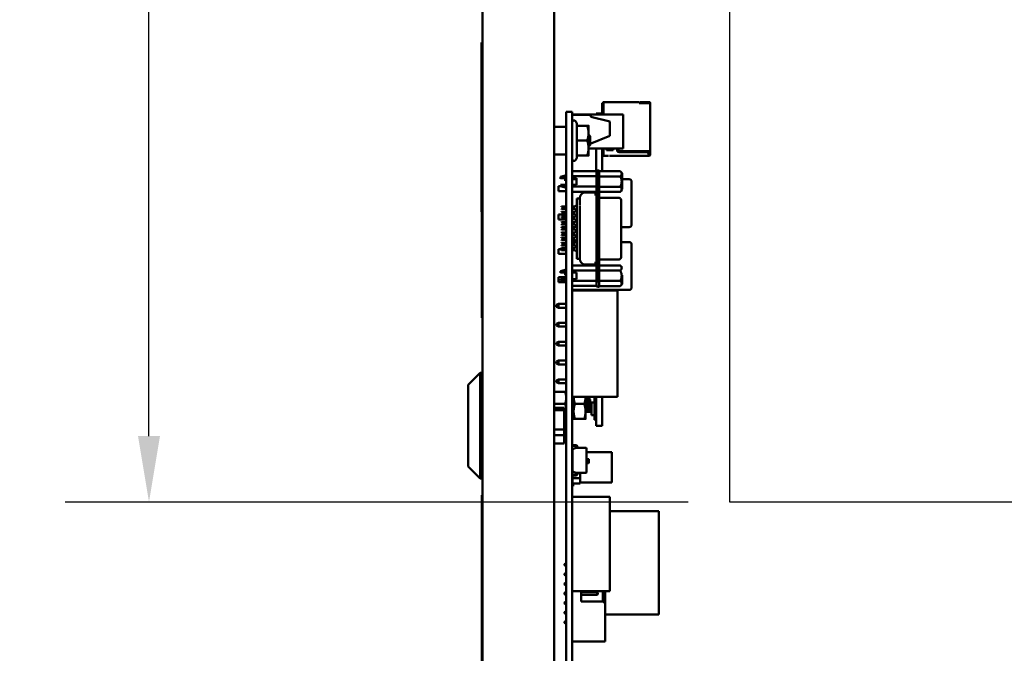
# Model space of a CAD drawing. Units: inches. Extents: x 2 to 86, y 1 to 67.
# Drawn here: x 70.8 to 76.6, y 32.9 to 36.7 of the extents above; entities that cross this region are included whole.
import ezdxf

# ---------------------------------------------------------------- set-up
doc = ezdxf.new("R2010")
doc.units = ezdxf.units.IN
doc.header["$LTSCALE"] = 4
doc.header["$MEASUREMENT"] = 0
doc.layers.get('0').update_dxf_attribs({"lineweight": 25})
for name, color, linetype, lineweight in [('Dimension (ANSI)', 7, 'Continuous', 25), ('Sketch Geometry (ANSI)', 7, 'Continuous', 25), ('Visible (ANSI)', 7, 'Continuous', 50)]:
    doc.layers.add(name, color=color, linetype=linetype, lineweight=lineweight)
doc.styles.add('Note Text (ANSI)', font='tahoma.ttf')
doc.dimstyles.new('Default (ANSI)', dxfattribs={"dimscale": 4, "dimtxt": 0.12, "dimasz": 0.098425, "dimexe": 0.125, "dimexo": 0.0625, "dimgap": 0.031496, "dimtad": 0, "dimtih": 1, "dimtoh": 1, "dimrnd": 1e-08, "dimzin": 0, "dimdsep": 46, "dimtxsty": 'Note Text (ANSI)', "dimcen": 0.09, "dimdle": 0.393701, "dimclrd": 256, "dimclre": 256, "dimclrt": 256, "dimadec": 0, "dimazin": 1, "dimtfac": 1, "dimtofl": 0, "dimtmove": 0, "dimatfit": 3, "dimfxl": 1, "dimtolj": 1, "dimtzin": 4, "dimlwd": -1, "dimlwe": -1, "dimarcsym": 0})

# ---------------------------------------------------------------- blocks, each defined once
blk = doc.blocks.new('*D12')
at = {"layer": 'Defpoints', "color": 0, "transparency": 16777216}
for p in [(75.0039, 42.3903), (71.5394, 33.8188), (75.0039, 33.8188)]:
    blk.add_point(p, dxfattribs=at)
at = {"layer": 'Dimension (ANSI)', "transparency": 16777216}
for p, q in [((74.7539, 42.3903), (71.0394, 42.3903)), ((71.5394, 41.9966), (71.5394, 38.4804)), ((71.5394, 34.2125), (71.5394, 37.7287)), ((74.7539, 33.8188), (71.0394, 33.8188))]:
    blk.add_line(p, q, dxfattribs=at)
for points in [[(71.4738, 41.9966), (71.605, 41.9966), (71.5394, 42.3903)], [(71.4738, 34.2125), (71.605, 34.2125), (71.5394, 33.8188)]]:
    blk.add_solid(points, dxfattribs=at)
at = {"layer": 'Dimension (ANSI)', "transparency": 16777216, "insert": (70.7684, 38.3544), "char_height": 0.48, "attachment_point": 1, "style": 'Note Text (ANSI)'}
blk.add_mtext('\\A1;15.00', dxfattribs=at)

msp = doc.modelspace()

# ---------------------------------------------------------------- linework, layer by layer
for p, q in [((75.0039, 33.8188), (75.0039, 42.3903)), ((81.1468, 33.8188), (75.0039, 33.8188))]:
    msp.add_line(p, q)
at = {"layer": 'Sketch Geometry (ANSI)'}
for p, q in [((75.0039, 33.8188), (75.0039, 42.3903)), ((81.1468, 33.8188), (75.0039, 33.8188))]:
    msp.add_line(p, q, dxfattribs=at)
at = {"layer": 'Visible (ANSI)'}
for p, q in [((73.5277, 33.8604), (73.5277, 48.9241)), ((73.5278, 19.1872), (73.5278, 48.9241)), ((73.9564, 19.159), (73.9564, 48.9523)), ((73.5219, 36.561), (73.5277, 36.561)), ((73.5219, 35.5496), (73.5219, 36.561)), ((74.2418, 36.1986), (74.2458, 36.1986)), ((74.2418, 36.1986), (74.2418, 36.1374)), ((74.2458, 36.2003), (74.2458, 36.1346)), ((74.2503, 36.1989), (74.2503, 36.2049)), ((74.4623, 36.2049), (74.2503, 36.2049)), ((74.2503, 36.1991), (74.2503, 36.1312)), ((74.4623, 36.1989), (74.4623, 36.2049)), ((74.4623, 36.1991), (74.4623, 36.1986)), ((74.4623, 36.1986), (74.5235, 36.1986)), ((74.4692, 36.2049), (74.4663, 36.2049)), ((74.4663, 36.2049), (74.4663, 36.2003)), ((74.4663, 36.2003), (74.4663, 36.2003)), ((74.4692, 36.2003), (74.4663, 36.2003)), ((74.4663, 36.2003), (74.4663, 36.2003)), ((74.4663, 36.2003), (74.4663, 36.2003)), ((74.5206, 36.2049), (74.4692, 36.2049)), ((74.4692, 36.2003), (74.4983, 36.2003)), ((74.5206, 36.2003), (74.4692, 36.2003)), ((74.4692, 36.2003), (74.5206, 36.2003)), ((74.4983, 36.2003), (74.4692, 36.2003)), ((74.4983, 36.2003), (74.5012, 36.2003)), ((74.504, 36.2003), (74.5012, 36.2003)), ((74.5012, 36.2003), (74.5012, 36.2003)), ((74.504, 36.2003), (74.5235, 36.2003)), ((74.5235, 36.2003), (74.504, 36.2003)), ((74.5206, 36.2049), (74.5235, 36.2049)), ((74.5206, 36.2049), (74.5206, 36.2003)), ((74.5235, 36.2003), (74.5206, 36.2003)), ((74.5206, 36.2003), (74.5235, 36.2003)), ((74.5235, 36.2003), (74.5235, 36.1986)), ((74.5235, 36.1986), (74.528, 36.1986)), ((74.528, 36.1986), (74.528, 36.2003)), ((74.528, 36.1986), (74.528, 35.9129)), ((74.0275, 36.1472), (74.0275, 36.0066)), ((74.0629, 36.1472), (74.0275, 36.1472)), ((74.0629, 36.1472), (74.0629, 36.0066)), ((74.0629, 36.1312), (74.3669, 36.1312)), ((74.0629, 36.1289), (74.1738, 36.1289)), ((74.1738, 36.1175), (74.1738, 36.1289)), ((74.1738, 36.1175), (74.2881, 36.0889)), ((74.2058, 36.1374), (74.2058, 36.1312)), ((74.2418, 36.1374), (74.2058, 36.1374)), ((74.2418, 36.1374), (74.2418, 36.1312)), ((74.2458, 36.1346), (74.2458, 36.1312)), ((74.3669, 35.9289), (74.3669, 36.1312)), ((74.0263, 36.0575), (73.9564, 36.0575)), ((74.0911, 36.0781), (74.0842, 36.09)), ((74.0911, 36.0643), (74.0911, 36.0781)), ((74.0911, 36.0643), (74.1527, 36.0643)), ((74.0911, 35.9752), (74.0911, 36.0643)), ((74.1606, 36.0198), (74.1606, 36.0643)), ((74.2881, 36.0032), (74.2881, 36.0889)), ((74.0275, 31.9438), (74.0275, 36.0066)), ((74.0629, 31.9438), (74.0629, 36.0066)), ((74.1606, 35.9306), (74.1606, 36.0198)), ((74.1703, 36.0026), (74.1621, 36.01)), ((74.2881, 36.0032), (74.1703, 35.9561)), ((74.1703, 35.9561), (74.2881, 36.0032)), ((74.1703, 35.9752), (74.1703, 36.0026)), ((74.2881, 36.0032), (74.2881, 36.0032)), ((74.0911, 35.9752), (74.1527, 35.9752)), ((74.0911, 35.886), (74.0911, 35.9752)), ((74.1616, 35.9526), (74.1616, 35.9526)), ((74.1616, 35.9526), (74.1616, 35.9526)), ((74.1677, 35.9458), (74.1676, 35.9458)), ((74.1703, 35.9478), (74.168, 35.9457)), ((74.1703, 35.9478), (74.1703, 35.9752)), ((74.0263, 35.8929), (73.9564, 35.8929)), ((74.0911, 35.886), (74.1527, 35.886)), ((74.0911, 35.886), (74.1527, 35.886)), ((74.0911, 35.8723), (74.0911, 35.886)), ((74.1606, 35.886), (74.1606, 35.9306)), ((74.1606, 35.9289), (74.3669, 35.9289)), ((74.1606, 35.9289), (74.3669, 35.9289)), ((74.2058, 35.9289), (74.2058, 35.7925)), ((74.2418, 35.9289), (74.2418, 35.7925)), ((74.2418, 35.8911), (74.2503, 35.8911)), ((74.2503, 35.8911), (74.2418, 35.8911)), ((74.2503, 35.8911), (74.2418, 35.8911)), ((74.2418, 35.8911), (74.2503, 35.8911)), ((74.2503, 35.9289), (74.2503, 35.8889)), ((74.2503, 35.8889), (74.2503, 35.8843)), ((74.256, 35.8843), (74.2503, 35.8843)), ((74.2503, 35.8843), (74.2503, 35.8843)), ((74.256, 35.8843), (74.2789, 35.8843)), ((74.2675, 35.9174), (74.2675, 35.9289)), ((74.3075, 35.9174), (74.2675, 35.9174)), ((74.2732, 35.9289), (74.2732, 35.9249)), ((74.2732, 35.9249), (74.3018, 35.9249)), ((74.5178, 35.8843), (74.2846, 35.8843)), ((74.2846, 35.8843), (74.2846, 35.8843)), ((74.3018, 35.9249), (74.3018, 35.9289)), ((74.3075, 35.9289), (74.3075, 35.9174)), ((74.3303, 35.9186), (74.3303, 35.9289)), ((74.336, 35.9289), (74.336, 35.9243)), ((74.5063, 35.9071), (74.3418, 35.9071)), ((74.3475, 35.9129), (74.5235, 35.9129)), ((74.3669, 35.9289), (74.3669, 35.9289)), ((74.5172, 35.8993), (74.5172, 35.9129)), ((74.5178, 35.8889), (74.5178, 35.8957)), ((74.5218, 35.8957), (74.5178, 35.8917)), ((74.5178, 35.8917), (74.5218, 35.8957)), ((74.5218, 35.8957), (74.5178, 35.8917)), ((74.5178, 35.8951), (74.5195, 35.8934)), ((74.5178, 35.8917), (74.5195, 35.8934)), ((74.5178, 35.889), (74.5178, 35.8843)), ((74.5178, 35.8889), (74.5235, 35.8889)), ((74.5178, 35.8843), (74.5235, 35.8843)), ((74.5178, 35.8843), (74.5235, 35.8843)), ((74.5178, 35.8843), (74.5235, 35.8843)), ((74.5178, 35.8843), (74.5178, 35.8843)), ((74.5178, 35.8843), (74.5178, 35.8843)), ((74.5195, 35.8934), (74.5218, 35.8957)), ((74.5218, 35.9129), (74.5235, 35.9129)), ((74.5218, 35.8957), (74.5218, 35.9129)), ((74.5218, 35.8957), (74.5218, 35.8957)), ((74.5218, 35.8957), (74.5218, 35.8957)), ((74.5235, 35.9129), (74.5235, 35.906)), ((74.5235, 35.9129), (74.528, 35.9129)), ((74.5235, 35.906), (74.5235, 35.8946)), ((74.5235, 35.8946), (74.5235, 35.8946)), ((74.5235, 35.8946), (74.5235, 35.8889)), ((74.5235, 35.8946), (74.528, 35.8946)), ((74.528, 35.906), (74.528, 35.9129)), ((74.528, 35.9059), (74.528, 35.8946)), ((74.528, 35.8946), (74.528, 35.8946)), ((74.528, 35.8889), (74.528, 35.8946)), ((74.528, 35.8889), (74.528, 35.8889)), ((74.528, 35.8889), (74.528, 35.8889)), ((74.0911, 35.8723), (74.0842, 35.8603)), ((73.9933, 35.7589), (74.0203, 35.7662)), ((73.9933, 35.7461), (73.9933, 35.7581)), ((74.027, 35.7662), (74.0203, 35.7662)), ((74.0203, 35.7349), (74.0203, 35.7618)), ((74.027, 35.7514), (74.027, 35.7662)), ((74.0275, 35.7634), (74.027, 35.7634)), ((74.0629, 35.7925), (74.207, 35.7925)), ((74.0629, 35.7623), (74.207, 35.7623)), ((74.216, 35.7975), (74.207, 35.7975)), ((74.207, 35.7692), (74.207, 35.7975)), ((74.207, 35.1383), (74.207, 35.7637)), ((74.216, 35.7637), (74.216, 35.7975)), ((74.216, 35.7966), (74.2239, 35.7966)), ((74.216, 35.1383), (74.216, 35.7637)), ((74.2239, 35.7628), (74.2239, 35.7966)), ((74.3498, 35.7925), (74.2239, 35.7925)), ((74.2239, 35.7628), (74.2239, 35.1365)), ((74.3498, 35.7616), (74.2239, 35.7616)), ((74.3611, 35.7812), (74.3498, 35.7925)), ((74.3611, 35.7308), (74.3611, 35.7812)), ((73.9821, 35.6738), (73.9821, 35.7029)), ((73.9933, 35.7029), (73.9821, 35.7029)), ((73.9933, 35.7058), (73.9933, 35.7027)), ((73.9933, 35.7027), (74.0203, 35.6954)), ((74.027, 35.7514), (74.0203, 35.7514)), ((74.0203, 35.7514), (74.027, 35.7514)), ((74.0203, 35.711), (74.027, 35.711)), ((74.0203, 35.711), (74.0203, 35.6954)), ((74.0275, 35.7514), (74.027, 35.7514)), ((74.027, 35.7514), (74.0275, 35.7514)), ((74.027, 35.721), (74.027, 35.6971)), ((74.027, 35.711), (74.0275, 35.711)), ((74.0275, 35.6982), (74.027, 35.6982)), ((74.063, 35.7514), (74.0629, 35.7514)), ((74.0629, 35.7514), (74.0889, 35.7514)), ((74.0889, 35.711), (74.0629, 35.711)), ((74.207, 35.7018), (74.0629, 35.7018)), ((74.0889, 35.7514), (74.063, 35.7514)), ((74.0633, 35.7306), (74.0633, 35.7449)), ((74.0889, 35.7449), (74.0633, 35.7449)), ((74.0633, 35.7306), (74.0633, 35.711)), ((74.0889, 35.7514), (74.0889, 35.711)), ((74.2239, 35.6999), (74.3498, 35.6999)), ((74.3611, 35.7546), (74.3611, 35.6863)), ((74.4033, 35.7449), (74.3611, 35.7449)), ((74.4175, 35.4735), (74.4175, 35.7306)), ((73.9821, 35.6738), (73.9821, 35.6738)), ((73.9821, 35.6738), (73.9821, 35.6738)), ((73.9821, 35.6738), (73.9821, 35.6738)), ((74.0275, 35.6738), (73.9821, 35.6738)), ((74.0275, 35.6738), (73.9821, 35.6738)), ((74.0275, 35.6738), (73.9821, 35.6738)), ((74.0275, 35.6738), (73.9821, 35.6738)), ((74.027, 35.6954), (74.0203, 35.6954)), ((74.0629, 35.6699), (74.207, 35.6699)), ((74.0633, 35.6699), (74.0633, 35.5811)), ((74.1417, 35.6659), (74.1957, 35.6659)), ((74.207, 35.6538), (74.1957, 35.6538)), ((74.3498, 35.6691), (74.2239, 35.6691)), ((74.3611, 35.6803), (74.3498, 35.6691)), ((74.3498, 35.6691), (74.3498, 35.6691)), ((73.9966, 35.5788), (73.9989, 35.5811)), ((74.0275, 35.5811), (73.9989, 35.5811)), ((74.0788, 35.5811), (74.0629, 35.5811)), ((74.0788, 35.5811), (74.09, 35.5912)), ((74.1082, 35.6306), (74.09, 35.6306)), ((74.09, 35.63), (74.09, 35.6178)), ((74.09, 35.6271), (74.09, 35.6293)), ((74.09, 35.5846), (74.09, 35.6178)), ((74.09, 35.3175), (74.09, 35.5846)), ((74.108, 35.6318), (74.108, 35.6306)), ((74.108, 35.6305), (74.108, 35.6317)), ((74.108, 35.6109), (74.108, 35.6091)), ((74.108, 35.5917), (74.108, 35.6094)), ((74.108, 35.587), (74.108, 35.3151)), ((74.1083, 35.63), (74.1083, 35.6178)), ((74.2351, 35.6334), (74.3431, 35.6334)), ((74.3543, 35.6211), (74.3543, 35.6221)), ((74.3543, 35.6092), (74.3543, 35.6215)), ((74.3543, 35.5671), (74.3543, 35.6092)), ((73.5219, 35.5496), (73.5277, 35.5496)), ((73.5248, 34.9896), (73.5248, 35.5496)), ((73.9821, 35.5052), (73.9821, 35.5343)), ((74.0275, 35.5343), (73.9821, 35.5343)), ((73.9966, 35.5698), (73.9989, 35.5676)), ((73.9966, 35.548), (73.9989, 35.5502)), ((73.9966, 35.539), (73.9989, 35.5367)), ((73.9989, 35.5676), (74.0275, 35.5676)), ((74.0275, 35.5502), (73.9989, 35.5502)), ((73.9989, 35.5367), (74.0275, 35.5367)), ((74.0629, 35.5676), (74.0788, 35.5676)), ((74.0788, 35.5502), (74.0629, 35.5502)), ((74.0629, 35.5367), (74.0788, 35.5367)), ((74.0633, 35.5343), (74.0629, 35.5343)), ((74.0633, 35.5676), (74.0633, 35.5502)), ((74.0633, 35.5367), (74.0633, 35.5194)), ((74.0883, 35.5589), (74.0788, 35.5676)), ((74.0788, 35.5502), (74.09, 35.5604)), ((74.09, 35.5266), (74.0788, 35.5367)), ((74.0788, 35.5194), (74.0883, 35.5281)), ((74.3543, 35.3323), (74.3543, 35.5671)), ((73.9821, 35.5052), (73.9821, 35.5052)), ((73.9821, 35.5052), (73.9821, 35.5052)), ((73.9821, 35.5052), (73.9821, 35.5052)), ((74.0275, 35.5052), (73.9821, 35.5052)), ((74.0275, 35.5052), (73.9821, 35.5052)), ((74.0275, 35.5052), (73.9821, 35.5052)), ((74.0275, 35.5052), (73.9821, 35.5052)), ((73.9966, 35.5172), (73.9989, 35.5194)), ((73.9966, 35.5082), (73.9989, 35.5059)), ((73.9966, 35.4864), (73.9989, 35.4886)), ((73.9966, 35.4774), (73.9989, 35.4751)), ((74.0275, 35.5194), (73.9989, 35.5194)), ((73.9989, 35.5059), (74.0275, 35.5059)), ((74.0275, 35.4886), (73.9989, 35.4886)), ((73.9989, 35.4751), (74.0275, 35.4751)), ((74.0788, 35.5194), (74.0629, 35.5194)), ((74.0629, 35.5059), (74.0788, 35.5059)), ((74.0633, 35.5052), (74.0629, 35.5052)), ((74.0633, 35.5052), (74.0629, 35.5052)), ((74.0633, 35.5052), (74.0629, 35.5052)), ((74.0633, 35.5052), (74.0629, 35.5052)), ((74.0788, 35.4886), (74.0629, 35.4886)), ((74.0629, 35.4751), (74.0788, 35.4751)), ((74.0633, 35.5059), (74.0633, 35.4886)), ((74.0633, 35.4751), (74.0633, 35.4735)), ((74.0633, 35.4592), (74.0633, 35.4735)), ((74.0883, 35.4973), (74.0788, 35.5059)), ((74.0788, 35.4886), (74.09, 35.4988)), ((74.09, 35.4649), (74.0788, 35.4751)), ((74.0788, 35.4578), (74.0883, 35.4664)), ((74.4175, 35.4735), (74.4175, 35.4735)), ((73.9966, 35.4555), (73.9989, 35.4578)), ((73.9966, 35.4465), (73.9989, 35.4443)), ((73.9966, 35.4247), (73.9989, 35.427)), ((73.9966, 35.4157), (73.9989, 35.4135)), ((74.0275, 35.4578), (73.9989, 35.4578)), ((73.9989, 35.4443), (74.0275, 35.4443)), ((74.0275, 35.427), (73.9989, 35.427)), ((73.9989, 35.4135), (74.0275, 35.4135)), ((74.0788, 35.4578), (74.0629, 35.4578)), ((74.0629, 35.4443), (74.0788, 35.4443)), ((74.0788, 35.427), (74.0629, 35.427)), ((74.0629, 35.4135), (74.0788, 35.4135)), ((74.0803, 35.4592), (74.0633, 35.4592)), ((74.0633, 35.4592), (74.0633, 35.4592)), ((74.0883, 35.4356), (74.0788, 35.4443)), ((74.0788, 35.427), (74.09, 35.4371)), ((74.09, 35.4033), (74.0788, 35.4135)), ((74.0788, 35.3961), (74.0883, 35.4048)), ((74.4033, 35.4592), (74.3543, 35.4592)), ((73.9966, 35.3939), (73.9989, 35.3961)), ((73.9966, 35.3849), (73.9989, 35.3826)), ((73.9966, 35.3631), (73.9989, 35.3653)), ((73.9966, 35.3541), (73.9989, 35.3518)), ((74.0275, 35.3961), (73.9989, 35.3961)), ((73.9989, 35.3826), (74.0275, 35.3826)), ((74.0275, 35.3653), (73.9989, 35.3653)), ((73.9989, 35.3518), (74.0275, 35.3518)), ((74.0788, 35.3961), (74.0629, 35.3961)), ((74.0629, 35.3826), (74.0788, 35.3826)), ((74.0788, 35.3653), (74.0629, 35.3653)), ((74.0629, 35.3518), (74.0788, 35.3518)), ((74.0633, 35.3653), (74.0633, 35.37)), ((74.084, 35.37), (74.0633, 35.37)), ((74.0633, 35.3518), (74.0633, 35.3345)), ((74.0883, 35.374), (74.0788, 35.3826)), ((74.0788, 35.3653), (74.09, 35.3755)), ((74.09, 35.3417), (74.0788, 35.3518)), ((74.4033, 35.37), (74.3543, 35.37)), ((74.4175, 35.0986), (74.4175, 35.3558)), ((73.9821, 35.2989), (73.9821, 35.328)), ((73.9966, 35.328), (73.9821, 35.328)), ((73.9821, 35.2989), (73.9821, 35.2989)), ((73.9821, 35.2989), (73.9821, 35.2989)), ((73.9821, 35.2989), (73.9821, 35.2989)), ((74.0275, 35.2989), (73.9821, 35.2989)), ((74.0275, 35.2989), (73.9821, 35.2989)), ((74.0275, 35.2989), (73.9821, 35.2989)), ((74.0275, 35.2989), (73.9821, 35.2989)), ((73.9966, 35.3322), (73.9989, 35.3345)), ((73.9966, 35.3233), (73.9989, 35.321)), ((74.0275, 35.3345), (73.9989, 35.3345)), ((73.9989, 35.321), (74.0275, 35.321)), ((74.0788, 35.3345), (74.0629, 35.3345)), ((74.0629, 35.321), (74.0788, 35.321)), ((74.0633, 35.2989), (74.0629, 35.2989)), ((74.0633, 35.2989), (74.0629, 35.2989)), ((74.0633, 35.2989), (74.0629, 35.2989)), ((74.0633, 35.2989), (74.0629, 35.2989)), ((74.0633, 35.321), (74.0633, 35.2303)), ((74.0788, 35.3345), (74.0883, 35.3432)), ((74.09, 35.3108), (74.0788, 35.321)), ((74.09, 35.3175), (74.09, 35.2842)), ((74.108, 35.3151), (74.108, 35.293)), ((74.108, 35.293), (74.108, 35.2912)), ((74.3543, 35.3411), (74.3543, 35.2926)), ((74.3543, 35.2779), (74.3543, 35.2902)), ((74.0629, 35.2303), (74.207, 35.2303)), ((74.09, 35.2842), (74.09, 35.2709)), ((74.09, 35.2708), (74.09, 35.2704)), ((74.1082, 35.2704), (74.09, 35.2704)), ((74.108, 35.2719), (74.108, 35.2706)), ((74.108, 35.2704), (74.108, 35.2703)), ((74.1083, 35.2842), (74.1083, 35.2709)), ((74.1417, 35.2362), (74.1957, 35.2362)), ((74.207, 35.2455), (74.1957, 35.2455)), ((74.3498, 35.2303), (74.2239, 35.2303)), ((74.2351, 35.266), (74.3431, 35.266)), ((74.3611, 35.219), (74.3498, 35.2303)), ((74.3543, 35.2839), (74.3543, 35.2805)), ((73.9933, 35.1967), (74.0203, 35.204)), ((73.9933, 35.186), (73.9933, 35.1964)), ((74.027, 35.204), (74.0203, 35.204)), ((74.0203, 35.1716), (74.0203, 35.199)), ((74.027, 35.1892), (74.0203, 35.1892)), ((74.0203, 35.1892), (74.027, 35.1892)), ((74.027, 35.1892), (74.027, 35.204)), ((74.0275, 35.2012), (74.027, 35.2012)), ((74.0275, 35.1892), (74.027, 35.1892)), ((74.027, 35.1892), (74.0275, 35.1892)), ((74.207, 35.2001), (74.0629, 35.2001)), ((74.063, 35.1892), (74.0629, 35.1892)), ((74.0629, 35.1892), (74.0889, 35.1892)), ((74.0889, 35.1892), (74.063, 35.1892)), ((74.0633, 35.1892), (74.0633, 35.1487)), ((74.0889, 35.1487), (74.0889, 35.1892)), ((74.3498, 35.1994), (74.2239, 35.1994)), ((74.3611, 35.1722), (74.3611, 35.1183)), ((73.9821, 35.1303), (73.9821, 35.1595)), ((74.0275, 35.1595), (73.9821, 35.1595)), ((73.9821, 35.1303), (73.9821, 35.1303)), ((73.9821, 35.1303), (73.9821, 35.1303)), ((73.9821, 35.1303), (73.9821, 35.1303)), ((74.0275, 35.1303), (73.9821, 35.1303)), ((74.0275, 35.1303), (73.9821, 35.1303)), ((74.0275, 35.1303), (73.9821, 35.1303)), ((74.0275, 35.1303), (73.9821, 35.1303)), ((73.9933, 35.1487), (73.9933, 35.1405)), ((73.9933, 35.1405), (74.0203, 35.1331)), ((74.0203, 35.1487), (74.027, 35.1487)), ((74.0203, 35.1487), (74.0203, 35.1331)), ((74.027, 35.1331), (74.0203, 35.1331)), ((74.027, 35.1487), (74.0275, 35.1487)), ((74.027, 35.1463), (74.027, 35.1331)), ((74.0275, 35.136), (74.027, 35.136)), ((74.0633, 35.1595), (74.0629, 35.1595)), ((74.0629, 35.1487), (74.0889, 35.1487)), ((74.0629, 35.1395), (74.207, 35.1395)), ((74.207, 35.1383), (74.207, 35.1046)), ((74.216, 35.129), (74.216, 35.14)), ((74.2239, 35.142), (74.2239, 35.1032)), ((74.3498, 35.1377), (74.2239, 35.1377)), ((74.3611, 35.1181), (74.3498, 35.1069)), ((74.0629, 35.1077), (74.207, 35.1077)), ((74.0633, 35.1077), (74.0633, 35.0986)), ((74.0633, 35.0843), (74.0633, 35.0986)), ((74.4033, 35.0843), (74.0633, 35.0843)), ((74.0633, 35.0843), (74.0633, 35.0843)), ((74.0633, 35.0815), (74.3335, 35.0815)), ((74.0633, 34.4472), (74.0633, 35.0815)), ((74.2058, 35.0815), (74.2058, 35.0835)), ((74.2418, 35.0835), (74.2058, 35.0835)), ((74.207, 35.1046), (74.207, 35.1046)), ((74.216, 35.1046), (74.207, 35.1046)), ((74.2239, 35.1028), (74.216, 35.1028)), ((74.216, 35.1028), (74.216, 35.1028)), ((74.3498, 35.1069), (74.2239, 35.1069)), ((74.2239, 35.1028), (74.2239, 35.1028)), ((74.2418, 35.0815), (74.2418, 35.0835)), ((74.3335, 34.4472), (74.3335, 35.0815)), ((74.3498, 35.1069), (74.3498, 35.1069)), ((74.4175, 35.0986), (74.4175, 35.0986)), ((73.9684, 34.9838), (73.9684, 34.9946)), ((73.969, 34.9946), (73.9684, 34.9946)), ((73.9804, 35.0003), (73.969, 34.9946)), ((73.969, 34.9946), (73.969, 34.9892)), ((73.9804, 34.978), (73.9804, 35.0003)), ((74.0275, 35.0003), (73.9804, 35.0003)), ((74.0633, 35.0003), (74.0629, 35.0003)), ((73.5248, 34.9182), (73.5248, 34.9896)), ((73.969, 34.9838), (73.9684, 34.9838)), ((73.969, 34.9892), (73.969, 34.9838)), ((73.9804, 34.978), (73.969, 34.9838)), ((73.9804, 34.978), (74.0275, 34.978)), ((74.0629, 34.978), (74.0633, 34.978)), ((73.5248, 34.9182), (73.5277, 34.9182)), ((73.9804, 34.8878), (73.969, 34.882)), ((73.969, 34.882), (73.969, 34.8712)), ((73.9804, 34.8655), (73.9804, 34.8878)), ((74.0275, 34.8878), (73.9804, 34.8878)), ((74.0633, 34.8878), (74.0629, 34.8878)), ((73.9804, 34.8655), (73.969, 34.8712)), ((73.9804, 34.8655), (74.0275, 34.8655)), ((74.0629, 34.8655), (74.0633, 34.8655)), ((73.9804, 34.7752), (73.969, 34.7695)), ((73.969, 34.7695), (73.969, 34.7586)), ((73.9804, 34.7529), (73.969, 34.7586)), ((73.9804, 34.7529), (73.9804, 34.7752)), ((74.0275, 34.7752), (73.9804, 34.7752)), ((74.0633, 34.7752), (74.0629, 34.7752)), ((73.9804, 34.7529), (74.0275, 34.7529)), ((74.0629, 34.7529), (74.0633, 34.7529)), ((73.9804, 34.6626), (73.969, 34.6569)), ((73.969, 34.6569), (73.969, 34.646)), ((73.9804, 34.6403), (73.969, 34.646)), ((73.9804, 34.6403), (73.9804, 34.6626)), ((74.0275, 34.6626), (73.9804, 34.6626)), ((74.0633, 34.6626), (74.0629, 34.6626)), ((73.4419, 34.5179), (73.5134, 34.5893)), ((73.5134, 34.5893), (73.5134, 33.9596)), ((73.5277, 34.5893), (73.5134, 34.5893)), ((73.9804, 34.6403), (74.0275, 34.6403)), ((74.0629, 34.6403), (74.0633, 34.6403)), ((73.9684, 34.5335), (73.9684, 34.5443)), ((73.969, 34.5443), (73.9684, 34.5443)), ((73.969, 34.5335), (73.9684, 34.5335)), ((73.9804, 34.55), (73.969, 34.5443)), ((73.969, 34.5443), (73.969, 34.5389)), ((73.969, 34.5389), (73.969, 34.5335)), ((73.9804, 34.5278), (73.969, 34.5335)), ((73.9804, 34.5278), (73.9804, 34.55)), ((74.0275, 34.55), (73.9804, 34.55)), ((73.9804, 34.5278), (74.0275, 34.5278)), ((74.0633, 34.55), (74.0629, 34.55)), ((74.0629, 34.5278), (74.0633, 34.5278)), ((73.4419, 34.031), (73.4419, 34.5179)), ((73.9564, 34.4757), (74.0211, 34.4757)), ((74.0629, 34.4756), (74.0633, 34.4756)), ((74.0633, 34.4472), (74.265, 34.4472)), ((74.0633, 34.4472), (74.3335, 34.4472)), ((74.0633, 34.4472), (74.0633, 34.4472)), ((74.0715, 34.4472), (74.0715, 34.3597)), ((74.1429, 34.3597), (74.1429, 34.4472)), ((74.1429, 34.4437), (74.145, 34.4437)), ((74.152, 34.4322), (74.154, 34.4322)), ((74.1703, 34.4304), (74.1593, 34.4414)), ((74.1703, 34.3783), (74.1703, 34.4304)), ((74.1772, 34.4135), (74.1966, 34.4135)), ((74.1772, 34.3363), (74.1772, 34.4135)), ((74.1966, 34.4406), (74.2058, 34.4406)), ((74.1966, 34.4135), (74.1966, 34.4406)), ((74.1966, 34.3363), (74.1966, 34.4135)), ((74.2058, 34.4455), (74.2058, 34.4472)), ((74.2058, 34.2736), (74.2058, 34.4455)), ((74.2418, 34.4455), (74.2058, 34.4455)), ((74.2418, 34.4455), (74.2418, 34.4472)), ((74.2418, 34.2736), (74.2418, 34.4455)), ((74.265, 34.4472), (74.2907, 34.4472)), ((74.3335, 34.4472), (74.2907, 34.4472)), ((74.3335, 34.4472), (74.3335, 34.4472)), ((73.9564, 34.4043), (74.0211, 34.4043)), ((74.0151, 34.381), (73.9564, 34.381)), ((73.9564, 34.3675), (74.0151, 34.3675)), ((74.0151, 34.381), (74.0151, 34.3675)), ((74.0151, 34.3675), (74.0151, 34.2521)), ((74.0715, 34.3597), (74.0715, 34.315)), ((74.0795, 34.4043), (74.1349, 34.4043)), ((74.1429, 34.3765), (74.1448, 34.3765)), ((74.1429, 34.3652), (74.1514, 34.3652)), ((74.1429, 34.315), (74.1429, 34.3597)), ((74.1772, 34.356), (74.1429, 34.356)), ((74.1517, 34.3649), (74.154, 34.3649)), ((74.1543, 34.3652), (74.1772, 34.3652)), ((74.1607, 34.3765), (74.1626, 34.3765)), ((74.1703, 34.3783), (74.165, 34.3729)), ((74.1703, 34.3937), (74.1772, 34.3937)), ((74.1772, 34.3846), (74.1703, 34.3846)), ((74.0151, 34.3329), (74.0211, 34.3329)), ((74.0151, 34.3329), (74.0211, 34.3329)), ((74.0629, 34.3331), (74.0715, 34.3331)), ((74.0795, 34.315), (74.1349, 34.315)), ((74.0795, 34.315), (74.1349, 34.315)), ((74.1772, 34.3363), (74.1966, 34.3363)), ((74.1966, 34.3092), (74.1966, 34.3363)), ((74.2058, 34.3092), (74.1966, 34.3092)), ((74.0151, 34.2521), (73.9564, 34.2521)), ((74.0151, 34.2521), (74.0151, 34.2179)), ((74.2058, 34.2736), (74.2058, 34.2736)), ((74.2418, 34.2736), (74.2058, 34.2736)), ((74.2418, 34.2736), (74.2058, 34.2736)), ((74.2418, 34.2736), (74.2418, 34.2736)), ((73.9564, 34.2179), (74.0151, 34.2179)), ((74.0151, 34.2179), (74.0151, 34.1679)), ((74.0151, 34.1679), (73.9564, 34.1679)), ((74.0629, 34.1608), (74.0645, 34.1608)), ((74.0841, 34.1532), (74.0634, 34.1547)), ((74.0641, 33.9808), (74.0641, 34.1212)), ((74.0641, 34.1212), (74.0645, 34.1212)), ((74.0645, 34.1608), (74.0645, 34.1603)), ((74.0645, 34.1603), (74.0845, 34.1589)), ((74.0645, 34.135), (74.0865, 34.143)), ((74.0645, 34.0004), (74.0645, 34.135)), ((74.0865, 34.143), (74.0883, 34.1437)), ((74.0865, 34.143), (74.1441, 34.143)), ((74.0883, 34.1437), (74.0883, 34.1487)), ((74.094, 34.1487), (74.094, 34.143)), ((74.1486, 34.1385), (74.1486, 34.0149)), ((74.1486, 34.1163), (74.3001, 34.1163)), ((74.3001, 33.9346), (74.3001, 34.1163)), ((74.1486, 34.0749), (74.1595, 34.0749)), ((74.1623, 34.0722), (74.1623, 34.0541)), ((73.4419, 34.031), (73.5134, 33.9596)), ((74.0865, 33.9924), (74.0645, 34.0004)), ((74.1486, 34.0149), (74.1475, 34.0149)), ((74.1475, 34.0149), (74.1475, 33.994)), ((74.1482, 34.0045), (74.1482, 34.0047)), ((74.1482, 34.0047), (74.1486, 34.0047)), ((74.1486, 34.0045), (74.1482, 34.0045)), ((74.1595, 34.0514), (74.1486, 34.0514)), ((73.5277, 33.9596), (73.5134, 33.9596)), ((74.0645, 33.9746), (74.0629, 33.9746)), ((74.0634, 33.9808), (74.0841, 33.9823)), ((74.0641, 33.9602), (74.0641, 33.9746)), ((74.0641, 33.9298), (74.0641, 33.9602)), ((74.0641, 33.9602), (74.1113, 33.9602)), ((74.1113, 33.9602), (74.0641, 33.9602)), ((74.0845, 33.9766), (74.0645, 33.9752)), ((74.0645, 33.9752), (74.0645, 33.9746)), ((74.0883, 33.9918), (74.0865, 33.9924)), ((74.1441, 33.9924), (74.0865, 33.9924)), ((74.0877, 33.992), (74.0877, 33.9907)), ((74.0877, 33.992), (74.0877, 33.9907)), ((74.0877, 33.9907), (74.0883, 33.9907)), ((74.0883, 33.9868), (74.0883, 33.9918)), ((74.094, 33.9924), (74.094, 33.9868)), ((74.094, 33.9907), (74.1113, 33.9907)), ((74.1113, 33.9602), (74.1113, 33.9907)), ((74.1113, 33.9907), (74.1113, 33.9602)), ((74.1113, 33.9602), (74.1113, 33.9298)), ((74.1113, 33.9298), (74.1113, 33.9602)), ((74.1113, 33.9298), (74.0641, 33.9298)), ((74.0641, 33.9298), (74.0641, 33.9298)), ((74.1113, 33.9298), (74.0641, 33.9298)), ((74.0641, 33.9298), (74.1113, 33.9298)), ((74.0686, 33.9129), (74.0686, 33.9298)), ((74.0877, 33.9298), (74.1113, 33.9298)), ((74.0877, 33.9298), (74.0877, 33.9298)), ((74.1113, 33.9346), (74.3001, 33.9346)), ((73.5237, 33.8604), (73.5277, 33.8604)), ((73.5237, 33.8604), (73.5237, 31.8604)), ((73.5277, 31.8604), (73.5277, 33.8604)), ((74.0629, 33.8503), (74.2879, 33.8503)), ((74.2879, 33.8503), (74.2879, 33.2879)), ((74.2879, 33.7637), (74.5806, 33.7637)), ((74.5806, 33.1473), (74.5806, 33.7637)), ((74.0164, 33.4475), (74.0204, 33.4515)), ((74.0164, 33.4475), (74.0164, 33.4412)), ((74.0164, 33.4475), (74.0164, 33.4475)), ((74.0164, 33.4412), (74.0204, 33.4372)), ((74.0164, 33.4412), (74.0164, 33.4412)), ((74.0275, 33.4515), (74.0204, 33.4515)), ((74.0204, 33.4372), (74.0204, 33.4515)), ((74.0275, 33.4372), (74.0204, 33.4372)), ((74.0204, 33.4372), (74.0204, 33.4372)), ((74.0275, 33.4372), (74.0204, 33.4372)), ((74.0164, 33.3903), (74.0204, 33.3943)), ((74.0164, 33.3903), (74.0164, 33.384)), ((74.0164, 33.3903), (74.0164, 33.3903)), ((74.0164, 33.384), (74.0204, 33.38)), ((74.0164, 33.384), (74.0164, 33.384)), ((74.0275, 33.3943), (74.0204, 33.3943)), ((74.0204, 33.38), (74.0204, 33.3943)), ((74.0275, 33.38), (74.0204, 33.38)), ((74.0204, 33.38), (74.0204, 33.38)), ((74.0275, 33.38), (74.0204, 33.38)), ((74.0164, 33.3332), (74.0204, 33.3372)), ((74.0164, 33.3332), (74.0164, 33.3269)), ((74.0164, 33.3332), (74.0164, 33.3332)), ((74.0164, 33.3269), (74.0204, 33.3229)), ((74.0164, 33.3269), (74.0164, 33.3269)), ((74.0275, 33.3372), (74.0204, 33.3372)), ((74.0204, 33.3229), (74.0204, 33.3372)), ((74.0275, 33.3229), (74.0204, 33.3229)), ((74.0204, 33.3229), (74.0204, 33.3229)), ((74.0275, 33.3229), (74.0204, 33.3229)), ((74.0164, 33.276), (74.0204, 33.28)), ((74.0164, 33.276), (74.0164, 33.2698)), ((74.0164, 33.276), (74.0164, 33.276)), ((74.0164, 33.2698), (74.0204, 33.2658)), ((74.0164, 33.2698), (74.0164, 33.2698)), ((74.0275, 33.28), (74.0204, 33.28)), ((74.0204, 33.2658), (74.0204, 33.28)), ((74.0275, 33.2658), (74.0204, 33.2658)), ((74.0275, 33.2658), (74.0204, 33.2658)), ((74.0204, 33.2658), (74.0204, 33.2658)), ((74.0629, 33.2879), (74.2879, 33.2879)), ((74.0629, 33.2879), (74.2879, 33.2879)), ((74.0633, 33.28), (74.0629, 33.28)), ((74.0633, 33.2658), (74.0629, 33.2658)), ((74.0633, 33.2658), (74.0629, 33.2658)), ((74.0633, 33.2879), (74.0633, 33.2786)), ((74.0633, 33.2672), (74.0633, 33.0386)), ((74.1164, 33.2243), (74.1164, 33.2879)), ((74.2124, 33.28), (74.1164, 33.28)), ((74.2124, 33.2658), (74.1164, 33.2658)), ((74.2124, 33.2658), (74.1164, 33.2658)), ((74.2124, 33.28), (74.2124, 33.2658)), ((74.2164, 33.276), (74.2124, 33.28)), ((74.2164, 33.2698), (74.2124, 33.2658)), ((74.2124, 33.2658), (74.2124, 33.2658)), ((74.2164, 33.2698), (74.2164, 33.276)), ((74.2164, 33.276), (74.2164, 33.276)), ((74.2164, 33.2698), (74.2164, 33.2698)), ((74.245, 33.2879), (74.245, 33.2243)), ((74.2593, 33.21), (74.2593, 33.2879)), ((74.2879, 33.2879), (74.2879, 33.2879)), ((74.0164, 33.2189), (74.0204, 33.2229)), ((74.0164, 33.2189), (74.0164, 33.2126)), ((74.0164, 33.2189), (74.0164, 33.2189)), ((74.0164, 33.2126), (74.0204, 33.2086)), ((74.0164, 33.2126), (74.0164, 33.2126)), ((74.0204, 33.2086), (74.0204, 33.2229)), ((74.0275, 33.2229), (74.0204, 33.2229)), ((74.0275, 33.2086), (74.0204, 33.2086)), ((74.0275, 33.2086), (74.0204, 33.2086)), ((74.0204, 33.2086), (74.0204, 33.2086)), ((74.0633, 33.2229), (74.0629, 33.2229)), ((74.0633, 33.2086), (74.0629, 33.2086)), ((74.0633, 33.2086), (74.0629, 33.2086)), ((74.245, 33.2243), (74.1164, 33.2243)), ((74.2593, 33.21), (74.2593, 32.9872)), ((74.0164, 33.1618), (74.0204, 33.1658)), ((74.0164, 33.1618), (74.0164, 33.1555)), ((74.0164, 33.1618), (74.0164, 33.1618)), ((74.0164, 33.1555), (74.0204, 33.1515)), ((74.0164, 33.1555), (74.0164, 33.1555)), ((74.0204, 33.1515), (74.0204, 33.1658)), ((74.0275, 33.1658), (74.0204, 33.1658)), ((74.0275, 33.1515), (74.0204, 33.1515)), ((74.0275, 33.1515), (74.0204, 33.1515)), ((74.0204, 33.1515), (74.0204, 33.1515)), ((74.0633, 33.1658), (74.0629, 33.1658)), ((74.0633, 33.1515), (74.0629, 33.1515)), ((74.0633, 33.1515), (74.0629, 33.1515)), ((74.0629, 33.1473), (74.0633, 33.1473)), ((74.0629, 33.1473), (74.0633, 33.1473)), ((74.2593, 33.1473), (74.5806, 33.1473)), ((74.2593, 33.1473), (74.5806, 33.1473)), ((74.5806, 33.1473), (74.5806, 33.1473)), ((74.0164, 33.1046), (74.0204, 33.1086)), ((74.0164, 33.1046), (74.0164, 33.0983)), ((74.0164, 33.1046), (74.0164, 33.1046)), ((74.0164, 33.0983), (74.0204, 33.0943)), ((74.0164, 33.0983), (74.0164, 33.0983)), ((74.0204, 33.0943), (74.0204, 33.1086)), ((74.0275, 33.1086), (74.0204, 33.1086)), ((74.0275, 33.0943), (74.0204, 33.0943)), ((74.0275, 33.0943), (74.0204, 33.0943)), ((74.0204, 33.0943), (74.0204, 33.0943)), ((74.0633, 33.1086), (74.0629, 33.1086)), ((74.0633, 33.0943), (74.0629, 33.0943)), ((74.0633, 33.0943), (74.0629, 33.0943)), ((74.0633, 33.0272), (74.0633, 32.9872)), ((74.0633, 32.9872), (74.2593, 32.9872)), ((74.0633, 32.9872), (74.2593, 32.9872)), ((74.0633, 32.9872), (74.0633, 32.9872)), ((74.2593, 32.9872), (74.2593, 32.9872))]:
    msp.add_line(p, q, dxfattribs=at)
for centre, radius, start, end in [((74.2503, 36.2003), 0.00457, 90, 180), ((74.5235, 36.2003), 0.00457, 0, 90), ((74.0263, 36.0563), 0.00114, 0, 90), ((74.0743, 36.0843), 0.0114, 30, 180), ((74.0263, 35.894), 0.00114, 270, 0), ((74.3418, 35.9186), 0.0114, 180, 270), ((74.3475, 35.9243), 0.0114, 180, 270), ((74.5063, 35.8957), 0.0114, 0, 90), ((74.5235, 35.8889), 0.00457, 270, 0), ((74.5235, 35.8889), 0.00457, 270, 359.55084), ((74.5235, 35.8889), 0.00457, 270, 359.55084), ((74.0743, 35.866), 0.0114, 180, 330), ((74.4033, 35.7306), 0.0143, 0, 90.00001), ((74.1417, 35.6321), 0.0337, 90, 179.99996), ((74.1957, 35.6771), 0.0112, 270, 319.81274), ((74.2351, 35.6446), 0.0112, 180, 270), ((74.3431, 35.6221), 0.0112, 0, 90), ((74.4033, 35.4735), 0.0143, 270.00001, 0), ((74.4033, 35.3558), 0.0143, 0, 90.00001), ((74.1417, 35.2699), 0.0337, 180, 270), ((74.1957, 35.2249), 0.0112, 28.59415, 90), ((74.2351, 35.2547), 0.0112, 90, 180), ((74.3431, 35.2772), 0.0112, 270, 0), ((74.4033, 35.0986), 0.0143, 270.00001, 0), ((74.1886, 34.4017), 0.0171, 297.81814, 0), ((74.1886, 34.348), 0.0171, 0, 62.18186), ((74.0637, 34.1596), 0.00492, 260.63117, 265.87847), ((74.0838, 34.1487), 0.00455, 0, 85.87847), ((74.0838, 34.1487), 0.0102, 0, 85.8862), ((74.1441, 34.1385), 0.00455, 0, 90), ((74.1595, 34.0722), 0.00273, 0, 90), ((74.1595, 34.0541), 0.00273, 270, 0), ((74.0637, 33.9759), 0.00492, 94.12153, 99.36883), ((74.0838, 33.9868), 0.00455, 274.12153, 0), ((74.0838, 33.9868), 0.0102, 274.1138, 0), ((74.1441, 33.997), 0.00455, 270, 318.83135), ((74.0633, 33.2729), 0.00571, 90, 93.45809), ((74.0633, 33.2729), 0.00571, 266.54188, 270), ((74.0633, 33.2729), 0.00571, 266.54191, 270), ((74.245, 33.21), 0.0143, 0, 90), ((74.0633, 33.0329), 0.00571, 90, 93.45809), ((74.0633, 33.0329), 0.00571, 266.54182, 270), ((74.0633, 33.0329), 0.00571, 266.54191, 270)]:
    msp.add_arc(centre, radius, start, end, dxfattribs=at)
for points, weights in [([(74.1527, 36.0643), (74.1606, 36.0643), (74.1606, 36.0643)], [1, 1.03795447139, 1.00000075582]), ([(74.1606, 36.0198), (74.1606, 36.0404), (74.1527, 36.0643)], [1, 1.0379548493, 1]), ([(74.1527, 35.9752), (74.1606, 35.9991), (74.1606, 36.0198)], [1, 1.0379548493, 1]), ([(74.1606, 35.9306), (74.1606, 35.9513), (74.1527, 35.9752)], [1, 1.0379548493, 1]), ([(74.1527, 35.886), (74.1606, 35.9099), (74.1606, 35.9306)], [1, 1.0379548493, 1]), ([(74.1606, 35.886), (74.1606, 35.886), (74.1527, 35.886)], [1, 1.0379548493, 1]), ([(74.1527, 35.886), (74.1606, 35.886), (74.1606, 35.886)], [1, 1.0379548493, 1]), ([(74.3498, 35.7616), (74.3653, 35.7771), (74.3498, 35.7925)], [2.28971396209, 2.64393198315, 2.28971788585]), ([(74.3581, 35.7308), (74.3581, 35.7451), (74.3498, 35.7616)], [2.46682395357, 2.46682395357, 2.28971396189]), ([(74.0203, 35.7514), (74.004, 35.7514), (73.9933, 35.7514)], [1.11945323621, 1.12702321033, 1.10816967373]), ([(73.9933, 35.7514), (74.004, 35.7514), (74.0203, 35.7514)], [1.10816967373, 1.12702321033, 1.11945323621]), ([(73.9933, 35.711), (74.0042, 35.711), (74.0203, 35.711)], [1.09552209286, 1.11484924881, 1.1095582707]), ([(74.3498, 35.6999), (74.3581, 35.7165), (74.3581, 35.7308)], [2.289713964, 2.46682395357, 2.46682395357]), ([(74.3498, 35.6691), (74.3653, 35.6845), (74.3498, 35.6999)], [2.28971396222, 2.6439339446, 2.28971396283]), ([(74.3498, 35.1994), (74.3653, 35.2149), (74.3498, 35.2303)], [2.28971396222, 2.64393198309, 2.28971788585]), ([(74.0203, 35.1892), (74.004, 35.1892), (73.9933, 35.1892)], [1.11945323621, 1.12702321033, 1.10816967373]), ([(73.9933, 35.1892), (74.004, 35.1892), (74.0203, 35.1892)], [1.10816967373, 1.12702321033, 1.11945323621]), ([(74.3581, 35.1686), (74.3581, 35.1829), (74.3498, 35.1994)], [2.46682395357, 2.46682395357, 2.28971396222]), ([(73.9933, 35.1487), (74.0042, 35.1487), (74.0203, 35.1487)], [1.09552209286, 1.11484924881, 1.1095582707]), ([(74.3498, 35.1377), (74.3581, 35.1543), (74.3581, 35.1686)], [2.28971396209, 2.46682395357, 2.46682395357]), ([(74.3498, 35.1069), (74.3653, 35.1223), (74.3498, 35.1377)], [2.28971396222, 2.64393394508, 2.28971396189]), ([(74.0211, 34.4757), (74.0275, 34.4757), (74.0275, 34.4757)], [6.00446903334, 6.4689115294, 6.46891632936]), ([(74.0211, 34.4043), (74.0275, 34.4235), (74.0275, 34.44)], [6.00446903334, 6.46891632941, 6.46891632941]), ([(74.0795, 34.4043), (74.0718, 34.4273), (74.0715, 34.4472)], [1.77382556355, 1.90514297143, 1.91077873211]), ([(74.1349, 34.4043), (74.1426, 34.4273), (74.1429, 34.4472)], [1.77382556355, 1.90514297143, 1.91077873211]), ([(74.0211, 34.3329), (74.0275, 34.352), (74.0275, 34.3686)], [6.00446903334, 6.46891632941, 6.46891632941]), ([(74.0715, 34.3597), (74.0715, 34.3804), (74.0795, 34.4043)], [1.91103144839, 1.91103144839, 1.77382556355]), ([(74.0795, 34.315), (74.0715, 34.339), (74.0715, 34.3597)], [1.77382556355, 1.91103144839, 1.91103144839]), ([(74.1429, 34.3597), (74.1429, 34.3804), (74.1349, 34.4043)], [1.91103144839, 1.91103144839, 1.77382556355]), ([(74.1349, 34.315), (74.1429, 34.339), (74.1429, 34.3597)], [1.77382556355, 1.91103144839, 1.91103144839]), ([(74.0211, 34.3329), (74.0275, 34.3329), (74.0275, 34.3329)], [6.00446903334, 6.46891632941, 6.46891632941]), ([(74.0715, 34.315), (74.0715, 34.315), (74.0795, 34.315)], [1.91103144839, 1.91103144839, 1.77382556355]), ([(74.0795, 34.315), (74.0715, 34.315), (74.0715, 34.315)], [1.77382556355, 1.91103144839, 1.91103144839]), ([(74.1349, 34.315), (74.1429, 34.315), (74.1429, 34.315)], [1.77382556355, 1.91103144839, 1.91103144839]), ([(74.1429, 34.315), (74.1429, 34.315), (74.1349, 34.315)], [1.91103144839, 1.91103144839, 1.77382556355])]:
    msp.add_rational_spline(points, weights, degree=2, dxfattribs=at)
for points in [[(74.1606, 36.0078), (74.161, 36.0085), (74.1614, 36.0092), (74.1618, 36.0099)], [(74.1641, 35.9458), (74.1629, 35.9438), (74.1618, 35.9418), (74.1606, 35.9399)], [(74.1641, 35.9458), (74.1641, 35.9458), (74.1641, 35.9458), (74.1641, 35.9458)], [(74.1083, 35.63), (74.1083, 35.6303), (74.1082, 35.6305), (74.1082, 35.6305)], [(74.207, 35.587), (74.207, 35.587), (74.207, 35.587), (74.207, 35.587)], [(74.207, 35.3151), (74.207, 35.3151), (74.207, 35.3151), (74.207, 35.3151)], [(74.1082, 35.2704), (74.1082, 35.2704), (74.1083, 35.2706), (74.1083, 35.2709)], [(74.1454, 34.4434), (74.1477, 34.4395), (74.15, 34.4356), (74.1522, 34.4317)], [(74.1537, 34.4322), (74.1555, 34.4352), (74.1573, 34.4382), (74.1591, 34.4413)], [(74.1431, 34.3765), (74.143, 34.3764), (74.143, 34.3763), (74.1429, 34.3762)], [(74.1514, 34.3652), (74.1491, 34.3691), (74.1468, 34.373), (74.1445, 34.3769)], [(74.1609, 34.3765), (74.1587, 34.3727), (74.1565, 34.369), (74.1543, 34.3652)], [(74.1647, 34.373), (74.1639, 34.3743), (74.1632, 34.3756), (74.1624, 34.3769)]]:
    msp.add_open_spline(points, degree=3, dxfattribs=at)
for points, knots in [([(74.165, 35.9752), (74.1648, 35.9786), (74.1646, 35.982), (74.1642, 35.9886), (74.1641, 35.9918), (74.1636, 35.9983), (74.1634, 36.0015), (74.163, 36.0052), (74.1629, 36.0063), (74.1625, 36.0089), (74.1623, 36.0099), (74.162, 36.0101), (74.1619, 36.01), (74.1618, 36.0099)], [-0.4895128, -0.4895128, -0.4895128, -0.4895128, -0.4439654, -0.4439654, -0.3981571, -0.3981571, -0.3398505, -0.3398505, -0.31034, -0.31034, -0.2508708, -0.2508708, -0.2323914, -0.2323914, -0.2323914, -0.2323914]), ([(74.1676, 35.9458), (74.1676, 35.9459), (74.1676, 35.9459), (74.1675, 35.9461), (74.1674, 35.9461), (74.167, 35.9464), (74.1667, 35.9466), (74.1661, 35.9467), (74.1658, 35.9467), (74.1651, 35.9466), (74.1647, 35.9464), (74.1643, 35.9461), (74.1642, 35.946), (74.1641, 35.9459), (74.1641, 35.9458), (74.1641, 35.9458)], [0.00143965, 0.00143965, 0.00143965, 0.00143965, 0.00715591, 0.00715591, 0.01264711, 0.01264711, 0.02021974, 0.02021974, 0.02741317, 0.02741317, 0.03605389, 0.03605389, 0.04305286, 0.04305286, 0.04806774, 0.04806774, 0.04806774, 0.04806774]), ([(74.1677, 35.9457), (74.1676, 35.9459), (74.1675, 35.9462), (74.1672, 35.9472), (74.1671, 35.9478), (74.1668, 35.9502), (74.1666, 35.9524), (74.1661, 35.9578), (74.1659, 35.9609), (74.1655, 35.9677), (74.1652, 35.9714), (74.165, 35.9752)], [-0.1966659, -0.1966659, -0.1966659, -0.1966659, -0.172595, -0.172595, -0.1486453, -0.1486453, -0.0994056, -0.0994056, -0.0502198, -0.0502198, -0.0000141, -0.0000141, -0.0000141, -0.0000141]), ([(74.168, 35.9457), (74.168, 35.9457), (74.1679, 35.9457), (74.1679, 35.9457), (74.1679, 35.9456), (74.1678, 35.9456), (74.1677, 35.9457)], [0.98098029, 0.98098029, 0.98098029, 0.98098029, 0.98148148, 0.98148148, 0.98148148, 1, 1, 1, 1]), ([(74.108, 35.6109), (74.108, 35.611), (74.108, 35.6111), (74.108, 35.6146), (74.1083, 35.6169), (74.1083, 35.6178)], [0.58321667, 0.58321667, 0.58321667, 0.58321667, 0.58606549, 0.58606549, 0.65719785, 0.65719785, 0.65719785, 0.65719785]), ([(74.108, 35.2912), (74.108, 35.2911), (74.108, 35.2909), (74.108, 35.2874), (74.1083, 35.2851), (74.1083, 35.2842)], [-0.73117903, -0.73117903, -0.73117903, -0.73117903, -0.72833021, -0.72833021, -0.65719785, -0.65719785, -0.65719785, -0.65719785]), ([(74.1429, 34.4437), (74.1432, 34.4436), (74.1434, 34.443), (74.144, 34.4403), (74.1444, 34.4377), (74.1452, 34.431), (74.1456, 34.427), (74.1463, 34.4179), (74.1467, 34.4128), (74.1474, 34.4025), (74.1478, 34.3974), (74.1485, 34.3876), (74.1489, 34.3829), (74.1496, 34.375), (74.15, 34.3718), (74.1507, 34.367), (74.1511, 34.3655), (74.1516, 34.3649), (74.1517, 34.3649), (74.1517, 34.3649)], [-0.8685726, -0.8685726, -0.8685726, -0.8685726, -0.8202665, -0.8202665, -0.7503116, -0.7503116, -0.6829096, -0.6829096, -0.6128909, -0.6128909, -0.5454348, -0.5454348, -0.4753516, -0.4753516, -0.4078401, -0.4078401, -0.3376917, -0.3376917, -0.3225277, -0.3225277, -0.3225277, -0.3225277]), ([(74.1543, 34.3652), (74.1541, 34.3648), (74.1539, 34.3648), (74.1533, 34.3656), (74.1529, 34.3671), (74.1522, 34.372), (74.1519, 34.3752), (74.1511, 34.3832), (74.1507, 34.3878), (74.15, 34.3977), (74.1496, 34.4028), (74.1489, 34.4131), (74.1485, 34.4182), (74.1478, 34.4273), (74.1474, 34.4313), (74.1466, 34.4379), (74.1462, 34.4405), (74.1456, 34.4432), (74.1453, 34.4437), (74.145, 34.4437)], [-5.2234736, -5.2234736, -5.2234736, -5.2234736, -5.184714, -5.184714, -5.1134424, -5.1134424, -5.044872, -5.044872, -4.9736691, -4.9736691, -4.9051599, -4.9051599, -4.8340249, -4.8340249, -4.7655757, -4.7655757, -4.6945081, -4.6945081, -4.641415, -4.641415, -4.641415, -4.641415]), ([(74.1591, 34.4413), (74.1592, 34.4415), (74.1593, 34.4415), (74.1596, 34.4407), (74.1598, 34.4396), (74.1604, 34.4343), (74.1606, 34.4312), (74.161, 34.425), (74.1612, 34.4209), (74.1618, 34.4109), (74.162, 34.4064), (74.1624, 34.3989), (74.1627, 34.3943), (74.1632, 34.3857), (74.1634, 34.3824), (74.1638, 34.3781), (74.1641, 34.3755), (74.1646, 34.3731), (74.1648, 34.3727), (74.165, 34.3729)], [-16.285817, -16.285817, -16.285817, -16.285817, -13.43749, -13.43749, -9.669483, -9.669483, -6.791588, -6.791588, -4.801706, -4.801706, -3.298344, -3.298344, -2.288642, -2.288642, -1.54879, -1.54879, -1.050449, -1.050449, -0.736686, -0.736686, -0.736686, -0.736686])]:
    msp.add_open_spline(points, degree=3, knots=knots, dxfattribs=at)
for points, weights, knots in [([(74.0275, 34.44), (74.0275, 34.4485), (74.0244, 34.466), (74.0211, 34.4757)], [6.46891632941, 6.46891632941, 6.23231012014, 6.00446903334], [-4.276132, -4.276132, -4.276132, -3.641301, -3.029987, -3.029987, -3.029987]), ([(74.1607, 34.3765), (74.1599, 34.3765), (74.1592, 34.3802), (74.1581, 34.386), (74.1569, 34.3971), (74.1558, 34.4083), (74.1547, 34.4182), (74.1536, 34.4282), (74.1525, 34.4312), (74.1524, 34.4315), (74.1522, 34.4317)], [0.966072557783, 0.949398035452, 1, 0.923879532511, 1, 0.923879532511, 1, 0.923879532511, 1, 0.991100128037, 0.984281371011], [0.10187831, 0.10187831, 0.10187831, 0.11111111, 0.11111111, 0.125, 0.125, 0.13888889, 0.13888889, 0.15277778, 0.15277778, 0.15440164, 0.15440164, 0.15440164]), ([(74.1624, 34.3769), (74.1619, 34.3778), (74.1614, 34.3802), (74.1603, 34.386), (74.1592, 34.3971), (74.1581, 34.4083), (74.1569, 34.4182), (74.1558, 34.4282), (74.1547, 34.4312), (74.1544, 34.4322), (74.154, 34.4322)], [0.962504346935, 0.966575289163, 1, 0.923879532511, 1, 0.923879532511, 1, 0.923879532511, 1, 0.974481497059, 0.966072557783], [0.10501246, 0.10501246, 0.10501246, 0.11111111, 0.11111111, 0.125, 0.125, 0.13888889, 0.13888889, 0.15277778, 0.15277778, 0.15743387, 0.15743387, 0.15743387]), ([(74.0275, 34.3686), (74.0275, 34.3771), (74.0244, 34.3946), (74.0211, 34.4043)], [6.46891632941, 6.46891632941, 6.23231012014, 6.00446903334], [-4.276132, -4.276132, -4.276132, -3.641301, -3.029987, -3.029987, -3.029987]), ([(74.1445, 34.3769), (74.144, 34.3778), (74.1436, 34.3802), (74.1432, 34.3818), (74.1429, 34.384)], [0.962504346935, 0.966575289163, 1, 0.977566647404, 0.968355896437], [0.21612357, 0.21612357, 0.21612357, 0.22222222, 0.22222222, 0.2263154, 0.2263154, 0.2263154]), ([(74.0275, 34.3329), (74.0275, 34.3329), (74.0244, 34.3329), (74.0211, 34.3329)], [6.46891632941, 6.46891632941, 6.23231012014, 6.00446903334], [-4.276132, -4.276132, -4.276132, -3.641301, -3.029987, -3.029987, -3.029987])]:
    msp.add_rational_spline(points, weights, degree=2, knots=knots, dxfattribs=at)

# ---------------------------------------------------------------- dimensions: what is measured, and where the dimension line sits
at = {"layer": 'Dimension (ANSI)'}
dim = msp.add_linear_dim(base=(71.5394, 33.8188), p1=(75.0039, 42.3903), p2=(75.0039, 33.8188), angle=270, dimstyle='Default (ANSI)', override={"dimgap": 0.031496, "dimdec": 2, "dimlfac": 1.75, "dimtol": 0, "dimlim": 0, "dimtp": 0, "dimtm": 0, "dimtdec": 2, "dimatfit": 1}, dxfattribs=at)
dim.commit()
dim.dimension.update_dxf_attribs({"geometry": '*D12', "text_midpoint": (71.5394, 38.1046), "dimtype": 160})

doc.saveas('drawing.dxf')
